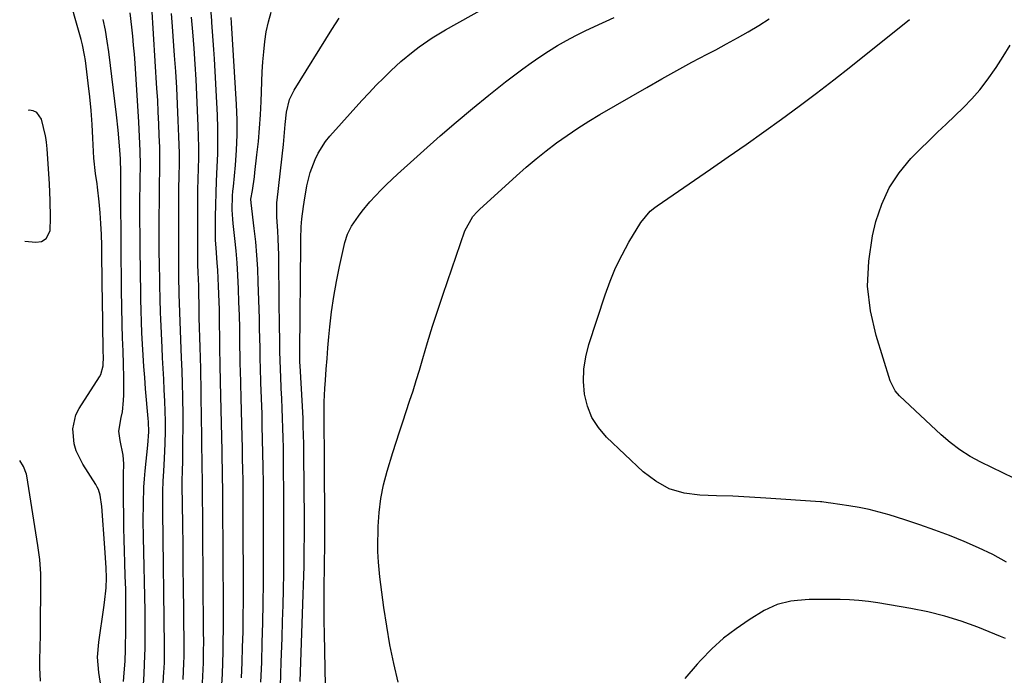
# Model space of a CAD drawing. Units: inches. Extents: x 1869835 to 1875104, y 459305 to 464648.
# Drawn here: x 1869942 to 1870229, y 463887 to 464078 of the extents above; entities that cross this region are included whole.
import ezdxf

# ---------------------------------------------------------------- set-up
doc = ezdxf.new("R2010")
doc.units = ezdxf.units.IN
doc.header["$MEASUREMENT"] = 0
for name, color, linetype in [('1', 7, 'Continuous'), ('7', 7, 'Continuous'), ('8', 7, 'Continuous')]:
    doc.layers.add(name, color=color, linetype=linetype)

msp = doc.modelspace()

# ---------------------------------------------------------------- linework, layer by layer
at = {"layer": '1', "color": 18}
for points in [[(1869943.45, 464013.39, 1756), (1869946.63, 464013.06, 1756), (1869948.27, 464013.25, 1756), (1869949.67, 464014.14, 1756), (1869950.83, 464016.35, 1756), (1869950.92, 464020.29, 1756), (1869950.83, 464025.16, 1756), (1869950.73, 464027.59, 1756), (1869950.59, 464030.02, 1756), (1869949.89, 464040.3, 1756), (1869949.74, 464042.2, 1756), (1869949.53, 464043.61, 1756), (1869949.43, 464044.08, 1756), (1869948.28, 464048.88, 1756), (1869946.95, 464050.87, 1756), (1869945.9, 464051.34, 1756), (1869944.66, 464051.53, 1756), (1869944.36, 464051.45, 1756)], [(1869947.96, 463885.12, 1756), (1869947.82, 463889.05, 1756), (1869947.82, 463891.02, 1756), (1869947.92, 463895.07, 1756), (1869947.98, 463898.43, 1756), (1869948, 463900.11, 1756), (1869948.09, 463913.69, 1756), (1869948.05, 463916.43, 1756), (1869947.76, 463920.53, 1756), (1869947.43, 463923.25, 1756), (1869947.23, 463924.6, 1756), (1869944.01, 463944.99, 1756), (1869943.92, 463945.46, 1756), (1869943.05, 463947.67, 1756), (1869941.93, 463949.46, 1756)]]:
    msp.add_polyline3d(points, dxfattribs=at)
at = {"layer": '7', "color": 18}
for points in [[(1869965.67, 463883.23, 1758), (1869965.02, 463887.65, 1758), (1869964.64, 463892.07, 1758), (1869964.96, 463896.49, 1758), (1869966.49, 463906.58, 1758), (1869966.69, 463908.02, 1758), (1869967.11, 463912.34, 1758), (1869967.21, 463915.24, 1758), (1869967.14, 463918.13, 1758), (1869966.97, 463921.05, 1758), (1869966.87, 463922.5, 1758), (1869966.77, 463923.95, 1758), (1869965.87, 463936.04, 1758), (1869965.38, 463939.35, 1758), (1869964.88, 463940.93, 1758), (1869964.52, 463941.68, 1758), (1869964.11, 463942.4, 1758), (1869960.35, 463948.31, 1758), (1869958.43, 463952.22, 1758), (1869957.83, 463954.31, 1758), (1869957.39, 463958.61, 1758), (1869958.31, 463962.69, 1758), (1869959.28, 463964.61, 1758), (1869965.18, 463973.83, 1758), (1869965.54, 463974.49, 1758), (1869966.26, 463976.97, 1758), (1869966.33, 463979.84, 1758), (1869966.29, 463981, 1758), (1869966.28, 463981.57, 1758), (1869966.06, 463996.64, 1758), (1869966.01, 464000.27, 1758), (1869965.96, 464003.91, 1758), (1869965.91, 464007.55, 1758), (1869965.85, 464012.11, 1758), (1869965.76, 464015.29, 1758), (1869965.62, 464018.46, 1758), (1869965.38, 464021.63, 1758), (1869965.08, 464024.79, 1758), (1869964.62, 464029.12, 1758), (1869964.5, 464030.11, 1758), (1869964.05, 464033.08, 1758), (1869963.55, 464037.52, 1758), (1869963.28, 464043.39, 1758), (1869963.04, 464047.4, 1758), (1869962.75, 464051.41, 1758), (1869962.35, 464055.4, 1758), (1869961.9, 464059.39, 1758), (1869961.07, 464066.02, 1758), (1869960.84, 464067.57, 1758), (1869960.21, 464070.62, 1758), (1869959.82, 464072.14, 1758), (1869955.63, 464086.88, 1758)], [(1870023.7, 463884.96, 1778), (1870024.6, 463910.35, 1778), (1870024.69, 463913.09, 1778), (1870024.77, 463915.84, 1778), (1870024.82, 463918.58, 1778), (1870024.87, 463921.32, 1778), (1870024.89, 463924.07, 1778), (1870024.91, 463926.81, 1778), (1870024.91, 463929.56, 1778), (1870024.9, 463932.3, 1778), (1870024.78, 463951.19, 1778), (1870024.74, 463954.7, 1778), (1870024.7, 463956.45, 1778), (1870024.59, 463959.96, 1778), (1870024.52, 463961.71, 1778), (1870024.34, 463965.21, 1778), (1870023.65, 463977.01, 1778), (1870023.6, 463978.08, 1778), (1870023.55, 463981.3, 1778), (1870023.85, 464012.37, 1778), (1870023.87, 464014.08, 1778), (1870023.98, 464017.51, 1778), (1870024.17, 464019.91, 1778), (1870024.61, 464023.49, 1778), (1870024.81, 464024.68, 1778), (1870025.65, 464029.46, 1778), (1870026.08, 464031.44, 1778), (1870026.6, 464033.39, 1778), (1870028.01, 464037.18, 1778), (1870028.92, 464038.99, 1778), (1870031.1, 464042.36, 1778), (1870032.37, 464043.93, 1778), (1870041.67, 464054.34, 1778), (1870043.75, 464056.6, 1778), (1870045.86, 464058.83, 1778), (1870048.02, 464061, 1778), (1870050.22, 464063.13, 1778), (1870053.06, 464065.75, 1778), (1870056.57, 464068.65, 1778), (1870058.4, 464070.02, 1778), (1870062.18, 464072.58, 1778), (1870064.12, 464073.78, 1778), (1870066.09, 464074.93, 1778), (1870081.91, 464083.9, 1778)], [(1869977.97, 463884.13, 1762), (1869978.17, 463887.16, 1762), (1869978.35, 463890.19, 1762), (1869978.51, 463894.75, 1762), (1869978.55, 463898.61, 1762), (1869978.54, 463903.21, 1762), (1869978.5, 463905.51, 1762), (1869978.02, 463927.03, 1762), (1869977.96, 463931.89, 1762), (1869977.98, 463936.75, 1762), (1869978.16, 463941.61, 1762), (1869978.33, 463944.03, 1762), (1869978.55, 463946.45, 1762), (1869979.32, 463953.86, 1762), (1869979.56, 463957.79, 1762), (1869979.5, 463960.73, 1762), (1869979.42, 463961.71, 1762), (1869978.64, 463970.33, 1762), (1869978.36, 463973.58, 1762), (1869978.11, 463976.83, 1762), (1869977.89, 463980.08, 1762), (1869977.7, 463983.34, 1762), (1869977.55, 463986.59, 1762), (1869977.43, 463989.85, 1762), (1869977.34, 463993.11, 1762), (1869977.27, 463996.36, 1762), (1869977.22, 463999.62, 1762), (1869977.18, 464002.88, 1762), (1869977.13, 464006.14, 1762), (1869977.09, 464009.4, 1762), (1869977, 464015.93, 1762), (1869976.97, 464018.48, 1762), (1869976.96, 464021.04, 1762), (1869976.97, 464023.59, 1762), (1869976.99, 464026.14, 1762), (1869977.03, 464029.13, 1762), (1869977.06, 464031.25, 1762), (1869977.12, 464035.48, 1762), (1869977.02, 464039.66, 1762), (1869976.85, 464043.85, 1762), (1869976.62, 464048.02, 1762), (1869975.54, 464065.25, 1762), (1869975.35, 464067.88, 1762), (1869975.15, 464070.52, 1762), (1869974.9, 464073.15, 1762), (1869974.64, 464075.78, 1762), (1869974.16, 464079.93, 1762)], [(1869983.24, 463876.35, 1764), (1869983.97, 463887.78, 1764), (1869984.03, 463888.78, 1764), (1869984.14, 463890.78, 1764), (1869984.18, 463895.34, 1764), (1869983.63, 463934.57, 1764), (1869983.61, 463937.51, 1764), (1869983.65, 463940.46, 1764), (1869983.75, 463943.4, 1764), (1869983.92, 463946.34, 1764), (1869984.16, 463949.96, 1764), (1869984.34, 463954.34, 1764), (1869984.4, 463957.98, 1764), (1869984.4, 463960.89, 1764), (1869984.36, 463963.8, 1764), (1869984.25, 463966.71, 1764), (1869984.08, 463970, 1764), (1869983.9, 463973.1, 1764), (1869983.72, 463976.2, 1764), (1869983.57, 463979.3, 1764), (1869983.42, 463982.4, 1764), (1869983.06, 463990.65, 1764), (1869982.98, 463992.6, 1764), (1869982.87, 463996.5, 1764), (1869982.8, 464000.41, 1764), (1869982.77, 464002.36, 1764), (1869982.7, 464006.27, 1764), (1869982.63, 464010.59, 1764), (1869982.6, 464013.33, 1764), (1869982.59, 464016.08, 1764), (1869982.6, 464018.82, 1764), (1869982.66, 464026.78, 1764), (1869982.7, 464030.27, 1764), (1869982.77, 464033.76, 1764), (1869982.8, 464037.25, 1764), (1869982.78, 464038.99, 1764), (1869982.73, 464040.74, 1764), (1869982.61, 464044.12, 1764), (1869982.48, 464047.55, 1764), (1869982.33, 464050.98, 1764), (1869982.15, 464054.41, 1764), (1869981.95, 464057.84, 1764), (1869980.46, 464081.78, 1764)], [(1869989.58, 463885.6, 1766), (1869989.81, 463890.35, 1766), (1869989.84, 463892.27, 1766), (1869989.84, 463893.55, 1766), (1869989.73, 463906.05, 1766), (1869989.68, 463912.25, 1766), (1869989.61, 463918.44, 1766), (1869989.55, 463924.63, 1766), (1869989.47, 463930.82, 1766), (1869989.33, 463942.21, 1766), (1869989.33, 463943.2, 1766), (1869989.43, 463946.7, 1766), (1869989.5, 463948.96, 1766), (1869989.51, 463949.71, 1766), (1869989.54, 463964.26, 1766), (1869989.53, 463966.15, 1766), (1869989.51, 463968.03, 1766), (1869989.41, 463971.81, 1766), (1869989.27, 463975.58, 1766), (1869989.13, 463979.36, 1766), (1869988.45, 463997.94, 1766), (1869988.41, 463999.24, 1766), (1869988.36, 464001.85, 1766), (1869988.32, 464003.69, 1766), (1869988.28, 464007.38, 1766), (1869988.31, 464024.44, 1766), (1869988.34, 464029.3, 1766), (1869988.38, 464031.73, 1766), (1869988.47, 464036.59, 1766), (1869988.47, 464039.02, 1766), (1869988.36, 464043.87, 1766), (1869988.17, 464048.52, 1766), (1869987.96, 464053.27, 1766), (1869987.71, 464058.02, 1766), (1869987.42, 464062.77, 1766), (1869987.1, 464067.51, 1766), (1869986.48, 464075.95, 1766), (1869986.18, 464079.71, 1766)], [(1870012.26, 463884.82, 1774), (1870012.46, 463890.58, 1774), (1870012.65, 463896.35, 1774), (1870012.8, 463902.11, 1774), (1870012.91, 463907.87, 1774), (1870012.98, 463913.64, 1774), (1870013.02, 463919.4, 1774), (1870013.03, 463924.96, 1774), (1870013.03, 463929.39, 1774), (1870013.02, 463933.83, 1774), (1870013, 463938.26, 1774), (1870012.96, 463942.69, 1774), (1870012.9, 463947.56, 1774), (1870012.83, 463951.55, 1774), (1870012.75, 463955.54, 1774), (1870012.65, 463959.53, 1774), (1870012.56, 463962.98, 1774), (1870012.5, 463965.25, 1774), (1870012.34, 463969.78, 1774), (1870012.26, 463972.04, 1774), (1870012.1, 463976.57, 1774), (1870012.04, 463978.84, 1774), (1870011.98, 463982.24, 1774), (1870011.93, 463985.08, 1774), (1870011.87, 463987.91, 1774), (1870011.8, 463990.75, 1774), (1870011.72, 463993.58, 1774), (1870011.48, 464001.41, 1774), (1870011.31, 464005.33, 1774), (1870011.07, 464009.25, 1774), (1870010.73, 464013.16, 1774), (1870010.31, 464017.07, 1774), (1870009.4, 464024.54, 1774), (1870009.35, 464025.56, 1774), (1870009.76, 464028.17, 1774), (1870010.33, 464032.08, 1774), (1870010.49, 464033.39, 1774), (1870011.09, 464038.53, 1774), (1870011.49, 464042.41, 1774), (1870011.84, 464046.3, 1774), (1870012.1, 464050.19, 1774), (1870012.3, 464054.09, 1774), (1870012.64, 464062.72, 1774), (1870012.81, 464065.66, 1774), (1870013.05, 464068.59, 1774), (1870013.39, 464071.51, 1774), (1870013.81, 464074.42, 1774), (1870014.42, 464077.28, 1774), (1870015.22, 464080.08, 1774)], [(1869995.23, 463884.66, 1768), (1869995.4, 463888.48, 1768), (1869995.46, 463890.4, 1768), (1869995.54, 463894.22, 1768), (1869995.56, 463896.14, 1768), (1869995.55, 463899.96, 1768), (1869995.19, 463943.14, 1768), (1869995.17, 463944.38, 1768), (1869995.13, 463946.87, 1768), (1869995.12, 463947.49, 1768), (1869995.12, 463948.12, 1768), (1869995.02, 463954.8, 1768), (1869994.98, 463957.74, 1768), (1869994.94, 463960.67, 1768), (1869994.91, 463963.61, 1768), (1869994.87, 463966.54, 1768), (1869994.82, 463971.13, 1768), (1869994.81, 463971.77, 1768), (1869994.77, 463973.69, 1768), (1869994.72, 463975.62, 1768), (1869994.7, 463976.26, 1768), (1869994.51, 463982.46, 1768), (1869994.42, 463985.32, 1768), (1869994.35, 463988.18, 1768), (1869994.29, 463991.04, 1768), (1869994.24, 463993.9, 1768), (1869994.16, 463998.85, 1768), (1869994.11, 464000.38, 1768), (1869993.91, 464004.18, 1768), (1869993.82, 464006.43, 1768), (1869993.81, 464007.18, 1768), (1869993.82, 464022.13, 1768), (1869993.84, 464025.24, 1768), (1869993.88, 464028.35, 1768), (1869993.95, 464031.46, 1768), (1869994.04, 464034.57, 1768), (1869994.1, 464037.67, 1768), (1869994.12, 464040.78, 1768), (1869994.07, 464043.89, 1768), (1869993.96, 464047, 1768), (1869993.55, 464055.98, 1768), (1869993.32, 464060.48, 1768), (1869993.06, 464064.98, 1768), (1869992.75, 464069.47, 1768), (1869992.37, 464074.41, 1768), (1869992.03, 464078.67, 1768)], [(1870006.63, 463886.04, 1772), (1870006.78, 463890.52, 1772), (1870006.92, 463894.99, 1772), (1870007.02, 463899.46, 1772), (1870007.09, 463903.94, 1772), (1870007.13, 463908.41, 1772), (1870007.14, 463912.89, 1772), (1870007.11, 463931.02, 1772), (1870007.1, 463934.18, 1772), (1870007.08, 463937.34, 1772), (1870007.05, 463940.5, 1772), (1870007.02, 463943.67, 1772), (1870006.97, 463946.83, 1772), (1870006.92, 463949.99, 1772), (1870006.85, 463953.15, 1772), (1870006.78, 463956.31, 1772), (1870006.49, 463967.69, 1772), (1870006.38, 463971.75, 1772), (1870006.26, 463975.81, 1772), (1870006.24, 463977.17, 1772), (1870006.21, 463978.52, 1772), (1870006.13, 463984.16, 1772), (1870006.06, 463987.97, 1772), (1870005.97, 463991.79, 1772), (1870005.85, 463995.6, 1772), (1870005.72, 463999.42, 1772), (1870005.53, 464003.49, 1772), (1870005.3, 464007.03, 1772), (1870004.99, 464010.57, 1772), (1870004.63, 464014.1, 1772), (1870004.13, 464018.46, 1772), (1870004.01, 464019.81, 1772), (1870003.88, 464022.52, 1772), (1870004, 464026.59, 1772), (1870004.1, 464027.95, 1772), (1870004.21, 464029.3, 1772), (1870004.8, 464035.46, 1772), (1870005.11, 464039.89, 1772), (1870005.3, 464044.32, 1772), (1870005.27, 464048.76, 1772), (1870005.11, 464053.2, 1772), (1870003.7, 464076.96, 1772), (1870003.59, 464078.58, 1772)], [(1870017.93, 463883.6, 1776), (1870018.17, 463890.66, 1776), (1870018.41, 463897.72, 1776), (1870018.56, 463902.6, 1776), (1870018.7, 463907.22, 1776), (1870018.81, 463911.84, 1776), (1870018.88, 463916.46, 1776), (1870018.93, 463921.08, 1776), (1870018.95, 463925.7, 1776), (1870018.96, 463930.32, 1776), (1870018.95, 463934.94, 1776), (1870018.92, 463939.56, 1776), (1870018.85, 463947.37, 1776), (1870018.82, 463950.25, 1776), (1870018.78, 463953.12, 1776), (1870018.71, 463956, 1776), (1870018.64, 463958.87, 1776), (1870018.55, 463961.75, 1776), (1870018.45, 463964.62, 1776), (1870018.33, 463967.49, 1776), (1870018.19, 463970.36, 1776), (1870018.02, 463973.97, 1776), (1870017.94, 463975.65, 1776), (1870017.83, 463979.01, 1776), (1870017.79, 463980.7, 1776), (1870017.73, 463984.06, 1776), (1870017.71, 463985.75, 1776), (1870017.69, 463987.43, 1776), (1870017.5, 464006.89, 1776), (1870017.46, 464009.26, 1776), (1870017.28, 464014, 1776), (1870017.15, 464016.37, 1776), (1870016.9, 464020.39, 1776), (1870016.84, 464022.52, 1776), (1870016.92, 464024.65, 1776), (1870016.99, 464025.35, 1776), (1870018.78, 464041.49, 1776), (1870019.01, 464043.84, 1776), (1870019.28, 464047.38, 1776), (1870019.71, 464050.91, 1776), (1870020.61, 464054.64, 1776), (1870021.23, 464056.04, 1776), (1870021.96, 464057.41, 1776), (1870032.87, 464075.08, 1776), (1870035.04, 464078.31, 1776)], [(1870052.21, 463884.8, 1782), (1870050.96, 463890.21, 1782), (1870049.83, 463895.64, 1782), (1870048.9, 463901.12, 1782), (1870048.09, 463906.61, 1782), (1870046.95, 463915.53, 1782), (1870046.7, 463917.64, 1782), (1870046.48, 463919.76, 1782), (1870046.32, 463922.94, 1782), (1870046.32, 463924, 1782), (1870046.43, 463930.15, 1782), (1870046.68, 463934.27, 1782), (1870047.16, 463938.34, 1782), (1870047.98, 463942.36, 1782), (1870049.04, 463946.34, 1782), (1870050.7, 463951.72, 1782), (1870051.65, 463954.73, 1782), (1870052.61, 463957.74, 1782), (1870053.6, 463960.73, 1782), (1870054.6, 463963.73, 1782), (1870055.59, 463966.73, 1782), (1870056.57, 463969.73, 1782), (1870057.5, 463972.75, 1782), (1870058.42, 463975.77, 1782), (1870059.42, 463979.15, 1782), (1870060.84, 463983.86, 1782), (1870062.3, 463988.55, 1782), (1870063.82, 463993.23, 1782), (1870065.38, 463997.9, 1782), (1870071.68, 464016.39, 1782), (1870073.99, 464020.5, 1782), (1870075.26, 464021.91, 1782), (1870075.94, 464022.58, 1782), (1870086.73, 464032.4, 1782), (1870089.57, 464034.91, 1782), (1870092.45, 464037.35, 1782), (1870095.41, 464039.71, 1782), (1870098.41, 464042, 1782), (1870101.49, 464044.2, 1782), (1870104.61, 464046.32, 1782), (1870107.81, 464048.34, 1782), (1870111.05, 464050.29, 1782), (1870124.74, 464058.19, 1782), (1870129.09, 464060.67, 1782), (1870133.47, 464063.11, 1782), (1870137.88, 464065.5, 1782), (1870142.31, 464067.85, 1782), (1870144.8, 464069.15, 1782), (1870147.98, 464070.86, 1782), (1870151.13, 464072.6, 1782), (1870154.25, 464074.41, 1782), (1870157.35, 464076.26, 1782), (1870160.4, 464078.19, 1782)], [(1870229.58, 463919.83, 1784), (1870225.53, 463921.98, 1784), (1870221.4, 463923.96, 1784), (1870217.2, 463925.82, 1784), (1870212.93, 463927.53, 1784), (1870208.64, 463929.16, 1784), (1870204.31, 463930.68, 1784), (1870199.94, 463932.11, 1784), (1870195.37, 463933.55, 1784), (1870192.46, 463934.39, 1784), (1870189.54, 463935.13, 1784), (1870186.58, 463935.73, 1784), (1870183.6, 463936.24, 1784), (1870178.35, 463937, 1784), (1870177.6, 463937.11, 1784), (1870175.74, 463937.34, 1784), (1870175.36, 463937.37, 1784), (1870159.42, 463938.44, 1784), (1870154.62, 463938.73, 1784), (1870149.82, 463938.98, 1784), (1870145.02, 463939.16, 1784), (1870140.21, 463939.31, 1784), (1870135.62, 463939.94, 1784), (1870131.28, 463941.19, 1784), (1870127.32, 463943.36, 1784), (1870123.62, 463946.15, 1784), (1870112.96, 463956.26, 1784), (1870110.61, 463959, 1784), (1870108.69, 463961.96, 1784), (1870107.41, 463965.25, 1784), (1870106.55, 463968.75, 1784), (1870106.3, 463972.42, 1784), (1870106.38, 463976.05, 1784), (1870106.95, 463979.64, 1784), (1870107.85, 463983.2, 1784), (1870112.58, 463997.7, 1784), (1870114.02, 464001.67, 1784), (1870115.63, 464005.56, 1784), (1870117.49, 464009.33, 1784), (1870119.52, 464013.03, 1784), (1870122.95, 464018.83, 1784), (1870125.74, 464022.08, 1784), (1870127.08, 464023.16, 1784), (1870127.78, 464023.66, 1784), (1870143.25, 464034.3, 1784), (1870148.46, 464037.91, 1784), (1870153.66, 464041.55, 1784), (1870158.83, 464045.22, 1784), (1870163.99, 464048.92, 1784), (1870169.1, 464052.68, 1784), (1870174.18, 464056.48, 1784), (1870179.2, 464060.35, 1784), (1870184.18, 464064.28, 1784), (1870201.31, 464077.97, 1784)], [(1870231.68, 463944.27, 1786), (1870228.46, 463945.79, 1786), (1870225.25, 463947.34, 1786), (1870222.05, 463948.91, 1786), (1870218.95, 463950.62, 1786), (1870215.97, 463952.5, 1786), (1870213.17, 463954.63, 1786), (1870210.48, 463956.94, 1786), (1870198.38, 463968.3, 1786), (1870197.11, 463969.76, 1786), (1870195.69, 463972.67, 1786), (1870191.54, 463985.81, 1786), (1870189.9, 463993.03, 1786), (1870189.05, 464000.27, 1786), (1870189.39, 464007.56, 1786), (1870190.52, 464014.87, 1786), (1870191.52, 464019.08, 1786), (1870193.19, 464024.15, 1786), (1870195.36, 464028.94, 1786), (1870198.27, 464033.31, 1786), (1870201.69, 464037.41, 1786), (1870204.4, 464040.15, 1786), (1870206.88, 464042.64, 1786), (1870209.4, 464045.09, 1786), (1870211.95, 464047.5, 1786), (1870214.54, 464049.88, 1786), (1870217.06, 464052.31, 1786), (1870219.48, 464054.84, 1786), (1870221.74, 464057.51, 1786), (1870223.89, 464060.27, 1786), (1870226.5, 464063.98, 1786), (1870228.61, 464067.19, 1786), (1870230.59, 464070.49, 1786)], [(1870229.23, 463897.57, 1782), (1870227.85, 463898.15, 1782), (1870221.16, 463900.82, 1782), (1870216.38, 463902.56, 1782), (1870211.54, 463904.08, 1782), (1870206.61, 463905.3, 1782), (1870201.63, 463906.3, 1782), (1870192.04, 463907.92, 1782), (1870189.3, 463908.31, 1782), (1870186.56, 463908.61, 1782), (1870183.81, 463908.79, 1782), (1870181.05, 463908.87, 1782), (1870177.83, 463908.89, 1782), (1870175.53, 463908.91, 1782), (1870172.06, 463908.91, 1782), (1870168.62, 463908.65, 1782), (1870166.72, 463908.41, 1782), (1870162.68, 463907.46, 1782), (1870158.93, 463905.67, 1782), (1870154.6, 463903, 1782), (1870150.77, 463900.4, 1782), (1870147.11, 463897.61, 1782), (1870143.69, 463894.5, 1782), (1870140.45, 463891.2, 1782), (1870139.38, 463890.01, 1782), (1870135.85, 463885.87, 1782)]]:
    msp.add_polyline3d(points, dxfattribs=at)
at = {"layer": '8', "color": 18}
for points in [[(1870000.88, 463884.07, 1770), (1870001.01, 463887.26, 1770), (1870001.12, 463890.45, 1770), (1870001.2, 463893.64, 1770), (1870001.27, 463896.83, 1770), (1870001.31, 463900.03, 1770), (1870001.32, 463903.22, 1770), (1870001.32, 463906.41, 1770), (1870001.16, 463937.08, 1770), (1870001.15, 463938.97, 1770), (1870001.13, 463940.86, 1770), (1870001.08, 463944.64, 1770), (1870001.05, 463946.54, 1770), (1870000.98, 463950.32, 1770), (1870000.94, 463952.21, 1770), (1870000.47, 463972.38, 1770), (1870000.46, 463972.82, 1770), (1870000.42, 463974.16, 1770), (1870000.39, 463975.49, 1770), (1870000.39, 463975.94, 1770), (1870000.17, 463991.1, 1770), (1870000.13, 463993.39, 1770), (1870000.07, 463995.69, 1770), (1869999.91, 464000.27, 1770), (1869999.67, 464004.86, 1770), (1869999.51, 464007.05, 1770), (1869999.17, 464011.43, 1770), (1869999.05, 464013.63, 1770), (1869998.98, 464018.02, 1770), (1869999, 464020.53, 1770), (1869999.06, 464023.99, 1770), (1869999.15, 464027.44, 1770), (1869999.29, 464030.89, 1770), (1869999.5, 464035, 1770), (1869999.66, 464038.77, 1770), (1869999.73, 464042.55, 1770), (1869999.68, 464046.33, 1770), (1869999.55, 464050.11, 1770), (1869998.69, 464066.55, 1770), (1869998.54, 464069.19, 1770), (1869998.37, 464071.83, 1770), (1869998.17, 464074.47, 1770), (1869997.95, 464077.11, 1770), (1869997.9, 464077.6, 1770), (1869997.56, 464082.39, 1770)], [(1869972.22, 463885.01, 1760), (1869972.41, 463887.55, 1760), (1869972.65, 463890.97, 1760), (1869972.79, 463894.31, 1760), (1869972.87, 463900.34, 1760), (1869972.9, 463904.19, 1760), (1869972.88, 463908.04, 1760), (1869972.82, 463911.89, 1760), (1869972.71, 463915.74, 1760), (1869972.58, 463919.67, 1760), (1869972.47, 463923.02, 1760), (1869972.39, 463926.37, 1760), (1869972.32, 463929.71, 1760), (1869972.26, 463934.15, 1760), (1869972.23, 463936.95, 1760), (1869972.21, 463939.76, 1760), (1869972.21, 463942.56, 1760), (1869972.22, 463945.36, 1760), (1869972.24, 463948.44, 1760), (1869972.1, 463950.96, 1760), (1869971.24, 463955.22, 1760), (1869970.85, 463957.98, 1760), (1869971.52, 463961.95, 1760), (1869971.85, 463963.59, 1760), (1869972.23, 463966.9, 1760), (1869972.29, 463968.57, 1760), (1869972.27, 463973.62, 1760), (1869972.21, 463977.46, 1760), (1869972.05, 463981.3, 1760), (1869971.88, 463985.14, 1760), (1869971.78, 463988.98, 1760), (1869971.71, 463994.27, 1760), (1869971.65, 463998.83, 1760), (1869971.59, 464003.4, 1760), (1869971.54, 464007.96, 1760), (1869971.5, 464012.52, 1760), (1869971.37, 464026.85, 1760), (1869971.37, 464027.75, 1760), (1869971.38, 464029.54, 1760), (1869971.44, 464033.34, 1760), (1869971.3, 464037.4, 1760), (1869971.03, 464041.18, 1760), (1869970.65, 464045.69, 1760), (1869970.15, 464050.2, 1760), (1869967.92, 464068.52, 1760), (1869967.47, 464071.69, 1760), (1869966.94, 464074.84, 1760), (1869966.29, 464077.97, 1760)], [(1870031.07, 463883.78, 1780), (1870030.76, 463898.99, 1780), (1870030.7, 463902.47, 1780), (1870030.67, 463905.95, 1780), (1870030.68, 463909.43, 1780), (1870030.71, 463912.92, 1780), (1870030.78, 463918.16, 1780), (1870030.81, 463920.74, 1780), (1870030.84, 463923.32, 1780), (1870030.85, 463925.04, 1780), (1870030.74, 463955.02, 1780), (1870030.72, 463956.27, 1780), (1870030.65, 463960.03, 1780), (1870030.64, 463964.61, 1780), (1870030.68, 463966.56, 1780), (1870030.87, 463970.44, 1780), (1870031.04, 463972.85, 1780), (1870031.27, 463976, 1780), (1870031.51, 463979.14, 1780), (1870031.78, 463982.28, 1780), (1870032.06, 463985.42, 1780), (1870032.34, 463988.37, 1780), (1870032.84, 463992.79, 1780), (1870033.45, 463997.2, 1780), (1870034.23, 464001.58, 1780), (1870035.11, 464005.94, 1780), (1870036.67, 464012.97, 1780), (1870037.44, 464015.41, 1780), (1870038.6, 464017.69, 1780), (1870040.64, 464020.63, 1780), (1870041.72, 464022.06, 1780), (1870043.99, 464024.83, 1780), (1870047.27, 464028.36, 1780), (1870048.82, 464029.92, 1780), (1870052.04, 464032.93, 1780), (1870064.49, 464044.02, 1780), (1870069.15, 464048.08, 1780), (1870073.88, 464052.07, 1780), (1870078.7, 464055.95, 1780), (1870083.57, 464059.76, 1780), (1870088.56, 464063.56, 1780), (1870091.02, 464065.37, 1780), (1870093.52, 464067.11, 1780), (1870096.08, 464068.76, 1780), (1870098.69, 464070.35, 1780), (1870101.34, 464071.85, 1780), (1870104.03, 464073.29, 1780), (1870106.75, 464074.66, 1780), (1870109.51, 464075.97, 1780), (1870115.21, 464078.58, 1780)]]:
    msp.add_polyline3d(points, dxfattribs=at)

doc.saveas('drawing.dxf')
